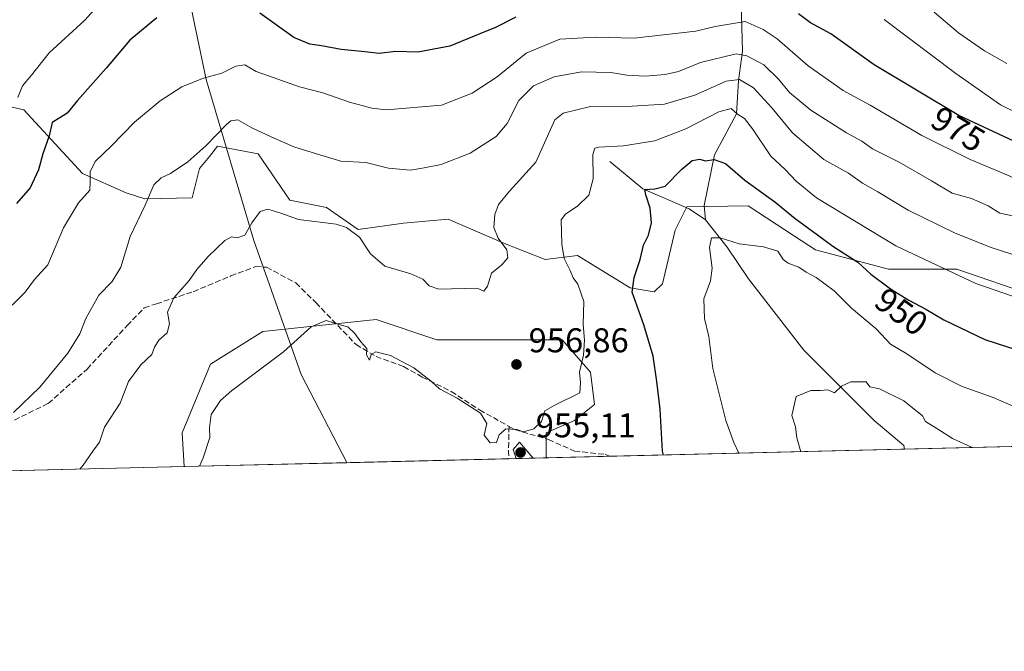
# Model space of a CAD drawing. Units: metres. Extents: x 665272 to 671077, y 4737353 to 4739749.
# Drawn here: x 667503 to 667790, y 4737353 to 4737537 of the extents above; entities that cross this region are included whole.
import ezdxf
from ezdxf.enums import TextEntityAlignment as Align

# ---------------------------------------------------------------- set-up
doc = ezdxf.new("R2010")
doc.units = ezdxf.units.M
doc.header["$MEASUREMENT"] = 0
doc.linetypes.add('DGN Style 3', pattern=[2.307223458686699, 1.648016756204785, -0.6592067024819142])
for name, color, linetype, lineweight in [('Arbolado forestal CxS', 92, 'Continuous', 0), ('Comarca CxS', 21, 'Continuous', 0), ('Comunidad Autónoma CxS', 142, 'Continuous', 0), ('Corriente natural lineal', 142, 'Continuous', 13), ('Curva de nivel maestra', 30, 'Continuous', 30), ('Curva de nivel normal', 30, 'Continuous', 0), ('Espacio natural protegido CxS', 121, 'Continuous', 0), ('Matorral CxS', 135, 'Continuous', 0), ('Municipio CxS', 4, 'Continuous', 0), ('Provincia CxS', 1, 'Continuous', 0), ('Punto de cota en terreno', 7, 'Continuous', 0), ('Rótulo de curva de nivel directora', 7, 'Continuous', 0), ('Rótulo de punto de cota en terreno', 7, 'Continuous', 0), ('Senda', 7, 'DGN Style 3', 0), ('Suelo desnudo CxS', 253, 'Continuous', 0)]:
    doc.layers.add(name, color=color, linetype=linetype, lineweight=lineweight)
doc.styles.add('Style-Arial', font='txt')

# ---------------------------------------------------------------- blocks, each defined once
blk = doc.blocks.new('*U6')
at = {"layer": 'Matorral CxS', "color": 135, "linetype": 'Continuous', "lineweight": 0}
blk.add_polyline3d([(667657.1058999998, 4737409.448999999, 954.5108999999939), (667551.0739000002, 4737406.882200001, 955.9514999999956), (667550.4578999998, 4737416.7467, 956.6763999999966), (667558.6999000004, 4737436.7711, 957.4465000000055), (667574.0059000002, 4737446.194499999, 956.0280999999959), (667606.9716999996, 4737449.7279, 956.311799999996), (667624.6322999997, 4737443.8377, 956.8092000000034), (667644.6470999997, 4737443.837300001, 957.7590000000055), (667661.1309000002, 4737443.8369, 956.3885000000009), (667669.3717, 4737434.413899999, 954.7817000000069), (667670.5497000003, 4737424.9901, 954.0277999999963), (667664.6627000002, 4737420.278100001, 954.2201999999961), (667656.4206999998, 4737416.7445, 954.5632999999945), (667656.4206999998, 4737409.6775, 954.522100000002)], close=True, dxfattribs=at)
blk = doc.blocks.new('5PATER')
at = {"layer": 'Suelo desnudo CxS', "linetype": 'Continuous', "lineweight": 0}
h = blk.add_hatch(color=51, dxfattribs=at)
edge = h.paths.add_edge_path()
edge.add_ellipse((0, 0), major_axis=(-0.1095731443231308, -0.1110710700762829), ratio=0.9994222409660322, start_angle=0, end_angle=360)

msp = doc.modelspace()

# ---------------------------------------------------------------- linework, layer by layer
at = {"layer": 'Arbolado forestal CxS', "color": 92, "linetype": 'Continuous', "lineweight": 0, "extrusion": (-0.07727276244726332, -0.001870575172623398, 0.9970082352379506), "elevation": -59526.60741136467, "flags": 128}
msp.add_lwpolyline([(-4719864.467462157, 780075.6858993841), (-4719864.467462156, 779944.5060362301)], dxfattribs=at)
at = {"layer": 'Arbolado forestal CxS', "color": 92, "linetype": 'Continuous', "lineweight": 0, "extrusion": (0.09200583134704372, 0.00222715960071484, 0.9957559775157027), "elevation": 72929.77394502657, "flags": 128}
msp.add_lwpolyline([(4719865.022628061, -778715.9890907808), (4719865.022628061, -778698.0324460196)], dxfattribs=at)
at = {"layer": 'Arbolado forestal CxS', "color": 92, "linetype": 'Continuous', "lineweight": 0, "extrusion": (0.1748901877114346, 0.004233565927544848, 0.9845788435477355), "elevation": 137764.1039403768, "flags": 128}
msp.add_lwpolyline([(4719864.80926863, -769983.5547535494), (4719864.809268629, -769896.3627100716)], dxfattribs=at)
at = {"layer": 'Arbolado forestal CxS', "color": 92, "linetype": 'Continuous', "lineweight": 0, "extrusion": (-0.05312921008514136, -0.001286091384742597, 0.9985868179606012), "elevation": -40604.5987533313, "flags": 128}
msp.add_lwpolyline([(-4719864.914318669, 780945.4364004142), (-4719864.914318669, 780755.5588403998)], dxfattribs=at)
at = {"layer": 'Arbolado forestal CxS', "color": 92, "linetype": 'Continuous', "lineweight": 0}
for points in [[(667488.9654999999, 4737514.3201, 984.5365000000021), (667504.3951000003, 4737510.798900001, 980.1573999999965), (667521.4458999997, 4737492.3169, 971.358699999997), (667534.2336999997, 4737486.630700001, 967.3653999999952), (667539.5915000001, 4737484.8715, 965.9409000000015), (667553.4165000003, 4737485.2083, 963.2963000000019), (667555.5475000005, 4737493.738299999, 964.8205000000017), (667558.4124999996, 4737497.2645, 964.8616999999941), (667560.7845000002, 4737500.183900001, 964.9084000000003), (667572.5985000003, 4737498.002699999, 963.0418999999965), (667581.8340999996, 4737484.496900001, 960.8315000000002), (667592.4911000002, 4737482.363700001, 961.1775000000052), (667601.7269000001, 4737475.966700001, 960.359500000006), (667614.9436999997, 4737477.802300001, 962.1579999999959), (667627.8947000002, 4737478.979900001, 962.6009999999952), (667644.3775000004, 4737471.912699999, 959.7724000000018), (667656.1511000004, 4737467.2005, 956.8718999999984), (667665.5701000001, 4737468.3783, 954.3344000000071), (667680.8759000005, 4737458.954299999, 950.904999999999), (667687.9397, 4737457.7761, 948.6058000000049), (667690.2947000006, 4737460.131899999, 948.4453999999969), (667693.9829000002, 4737475.760700001, 948.7106000000058), (667697.3589000005, 4737482.512499999, 947.7477999999975), (667715.2896999996, 4737482.863299999, 947.9695000000065), (667728.7100999998, 4737474.0549, 947.8430999999982), (667734.8152999999, 4737470.047900001, 948.1560000000027), (667756.1190999999, 4737464.363700001, 951.8614999999991), (667776.0018999996, 4737464.363299999, 956.0611999999965), (667798.6124999998, 4737456.595899999, 956.2017000000051)], [(667798.6124999998, 4737456.595899999, 956.2017000000051), (667776.0018999996, 4737464.363299999, 956.0611999999965), (667756.1190999999, 4737464.363700001, 951.8614999999991), (667734.8152999999, 4737470.047900001, 948.1560000000027), (667728.7100999998, 4737474.0549, 947.8430999999982), (667715.2896999996, 4737482.863299999, 947.9695000000065), (667697.3589000005, 4737482.512499999, 947.7477999999975), (667693.9829000002, 4737475.760700001, 948.7106000000058), (667690.2947000006, 4737460.131899999, 948.4453999999969), (667687.9397, 4737457.7761, 948.6058000000049), (667680.8759000005, 4737458.954299999, 950.904999999999), (667665.5701000001, 4737468.3783, 954.3344000000071), (667656.1511000004, 4737467.2005, 956.8718999999984), (667644.3775000004, 4737471.912699999, 959.7724000000018), (667627.8947000002, 4737478.979900001, 962.6009999999952), (667614.9436999997, 4737477.802300001, 962.1579999999959), (667601.7269000001, 4737475.966700001, 960.359500000006), (667592.4911000002, 4737482.363700001, 961.1775000000052), (667581.8340999996, 4737484.496900001, 960.8315000000002), (667572.5985000003, 4737498.002699999, 963.0418999999965), (667560.7845000002, 4737500.183900001, 964.9084000000003), (667558.4124999996, 4737497.2645, 964.8616999999941), (667555.5475000005, 4737493.738299999, 964.8205000000017), (667553.4165000003, 4737485.2083, 963.2963000000019), (667539.5915000001, 4737484.8715, 965.9409000000015), (667534.2336999997, 4737486.630700001, 967.3653999999952), (667521.4458999997, 4737492.3169, 971.358699999997), (667504.3951000003, 4737510.798900001, 980.1573999999965), (667488.9654999999, 4737514.3201, 984.5365000000021)], [(667891.5524000004, 4737415.124299999, 947.744399999996), (667657.1058999998, 4737409.448999999, 954.5108999999939), (667656.4206999998, 4737409.6775, 954.522100000002), (667656.4206999998, 4737416.7445, 954.5632999999945), (667664.6627000002, 4737420.278100001, 954.2201999999961), (667670.5497000003, 4737424.9901, 954.0277999999963), (667669.3717, 4737434.413899999, 954.7817000000069), (667661.1309000002, 4737443.8369, 956.3885000000009), (667644.6470999997, 4737443.837300001, 957.7590000000055), (667624.6322999997, 4737443.8377, 956.8092000000034), (667606.9716999996, 4737449.7279, 956.311799999996), (667574.0059000002, 4737446.194499999, 956.0280999999959), (667558.6999000004, 4737436.7711, 957.4465000000055), (667550.4578999998, 4737416.7467, 956.6763999999966), (667551.0739000002, 4737406.882200001, 955.9514999999956), (667361.5202000003, 4737402.2937, 945.8606000000001)], [(667657.1054999996, 4737409.449100001, 954.5108999999939), (667656.4206999998, 4737409.6775, 954.522100000002), (667656.4206999998, 4737416.7445, 954.5632999999945), (667664.6627000002, 4737420.278100001, 954.2201999999961), (667670.5497000003, 4737424.9901, 954.0277999999963), (667669.3717, 4737434.413899999, 954.7817000000069), (667661.1309000002, 4737443.8369, 956.3885000000009), (667644.6470999997, 4737443.837300001, 957.7590000000055), (667624.6322999997, 4737443.8377, 956.8092000000034), (667606.9716999996, 4737449.7279, 956.311799999996), (667574.0059000002, 4737446.194499999, 956.0280999999959), (667558.6999000004, 4737436.7711, 957.4465000000055), (667550.4578999998, 4737416.7467, 956.6763999999966), (667551.0739000002, 4737406.882400001, 955.9516000000004)]]:
    msp.add_polyline3d(points, dxfattribs=at)
at = {"layer": 'Comarca CxS', "color": 21, "linetype": 'Continuous', "lineweight": 0, "flags": 128}
msp.add_lwpolyline([(666267.5877000006, 4737375.812700001), (665328.0900012531, 4737353.069982614), (665272.4600012539, 4739666.399982592), (666591.310999999, 4739698.348300001), (666646.0613113759, 4739699.67451077), (668138.0879554345, 4739735.817716227), (668680.2000012796, 4739748.949982592), (668691.7438999997, 4739278.7049), (668736.990001279, 4737435.589982615), (668168.4154366053, 4737421.826371751), (666329.1959999999, 4737377.304099999)], close=True, dxfattribs=at)
at = {"layer": 'Comunidad Autónoma CxS', "color": 142, "linetype": 'Continuous', "lineweight": 0, "flags": 128}
msp.add_lwpolyline([(666267.5877000006, 4737375.812700001), (665328.0900012531, 4737353.069982614), (665272.4600012539, 4739666.399982592), (666591.310999999, 4739698.348300001), (666646.0613113759, 4739699.67451077), (668138.0879554345, 4739735.817716227), (668680.2000012796, 4739748.949982592), (668691.7438999997, 4739278.7049), (668736.990001279, 4737435.589982615), (668168.4154366053, 4737421.826371751), (666329.1959999999, 4737377.304099999)], close=True, dxfattribs=at)
at = {"layer": 'Corriente natural lineal', "color": 142, "linetype": 'Continuous', "lineweight": 13}
for points in [[(667707.7801000001, 4737657.690099999, 999.8439000000071), (667709.1300999997, 4737640.0001, 997.2118999999948), (667713.4600999998, 4737619.290100001, 993.261799999993), (667715.7001, 4737602.7601, 990.375), (667715.9901000002, 4737572.790100001, 982.2927999999956), (667715.0100999996, 4737556.5601, 977.2243000000017), (667713.2600999996, 4737542.0701, 972.6065999999993), (667713.5800999999, 4737527.9001, 965.9228000000004), (667712.4401000004, 4737519.3201, 960.6361000000034), (667711.8501000004, 4737509.610099999, 954.9673999999941), (667705.4600999998, 4737497.7401, 950.7195999999967), (667702.4401000004, 4737482.9001, 946.868100000007), (667702.8601000002, 4737478.7401, 946.4021999999969)], [(667541.8901000004, 4737633.1801, 1002.247399999993), (667544.2901, 4737598.9301, 988.297200000001), (667548.5000999998, 4737562.890100001, 978.4376000000049), (667557.5100999996, 4737519.640100001, 970.2553000000044), (667571.3201000001, 4737472.780099999, 959.0954000000056), (667585.1300999997, 4737433.7401, 954.1291999999958), (667598.4001000002, 4737408.030099999, 951.2553000000044), (667598.4003, 4737408.027899999, 951.2550999999949)], [(667674.9501, 4737495.7401, 954.806500000006), (667684.5800999999, 4737487.770099999, 951.3512999999948), (667698.0900999998, 4737481.9901, 947.5721999999952), (667702.8601000002, 4737478.7401, 946.4021999999969)], [(667702.8601000002, 4737478.7401, 946.4021999999969), (667709.1300999997, 4737470.790100001, 944.8466999999946), (667715.3101000005, 4737461.5801, 943.6371000000073), (667731.4301000005, 4737440.8301, 941.264599999995), (667751.9401000004, 4737420.350099999, 938.7477999999975), (667760.5301000001, 4737413.050100001, 937.7620000000024), (667760.8032999998, 4737411.959200001, 937.604800000001)]]:
    msp.add_polyline3d(points, dxfattribs=at)
at = {"layer": 'Curva de nivel maestra', "color": 30, "linetype": 'Continuous', "lineweight": 30, "flags": 128}
for points, elevation in [([(667647.6500000004, 4737537.860099999), (667641.6799999997, 4737534.790100001), (667637.1399999997, 4737532.9801), (667628.4100000003, 4737529.3201), (667619.0800000001, 4737527.6601), (667612.5999999996, 4737527.800100001), (667607.8799999999, 4737527.2401), (667603.7100000001, 4737527.7501), (667596.7800000003, 4737528.4101), (667591.0999999996, 4737529.4801), (667587.6500000004, 4737529.9901), (667583.0499999998, 4737531.9101), (667573.0599999997, 4737538.9801)], 975), ([(667792.5999999996, 4737501.6801), (667776.5700000003, 4737509.1801), (667751.9000000004, 4737523.960100001), (667739.29, 4737532.940099999), (667733.4199999999, 4737536.200099999), (667729.8899999997, 4737538.7601)], 975), ([(667543.0899999999, 4737537.6601), (667535.25, 4737531.0801), (667528.3899999997, 4737522.940099999), (667520.04, 4737513.4901), (667517.0300000003, 4737509.840100001), (667514.9199999999, 4737508.450099999), (667512.6600000003, 4737507.120100001), (667511.7999999998, 4737503.280099999), (667509.9000000004, 4737498.020099999), (667508.6500000004, 4737493.380100001), (667506.29, 4737488.090100001), (667502.2999999998, 4737483.5601)], 975), ([(667690.6619999995, 4737410.261499999), (667690.3600000005, 4737411.340100001), (667689.6799999997, 4737423.6501), (667688.7000000002, 4737431.6801), (667687.5700000003, 4737439.020099999), (667684.9000000004, 4737448.210100001), (667681.5099999999, 4737457.710100001), (667682.0700000003, 4737462.0001), (667683.8399999999, 4737467.220100001), (667684.8399999999, 4737471.4001), (667686.2699999996, 4737474.300100001), (667687.1600000003, 4737477.850099999), (667686.7000000002, 4737482.170100001), (667685.4400000004, 4737486.090100001), (667685.1900000004, 4737487.590100001), (667688.0599999997, 4737487.850099999), (667691.0700000003, 4737488.540100001), (667695.8300000001, 4737493.4801), (667698.9600000001, 4737496.040100001), (667701.1600000003, 4737496.470100001), (667702.7199999997, 4737496.0001), (667705.3700000001, 4737496.390100001), (667708.7000000002, 4737495.220100001), (667714.29, 4737490.3201), (667723.0499999998, 4737484.030099999), (667728.9000000004, 4737479.200099999), (667735.4699999997, 4737474.4101), (667739.9199999999, 4737471.0801), (667747.1399999997, 4737466.4101), (667750.9600000001, 4737462.940099999), (667756.7300000006, 4737458.700099999), (667762.04, 4737455.350099999), (667767.0199999996, 4737452.770099999), (667772.2000000002, 4737449.630100001), (667784.1600000003, 4737443.920100001), (667797.3499999996, 4737439.670100001)], 950)]:
    msp.add_lwpolyline(points, dxfattribs=dict(at, elevation=elevation))
at = {"layer": 'Curva de nivel normal', "color": 30, "linetype": 'Continuous', "lineweight": 0, "flags": 128}
for points, elevation in [([(667502.6699999999, 4737514.370100001), (667504.0499999998, 4737517.780099999), (667506.6399999997, 4737520.870100001), (667511.75, 4737527.390100001), (667522.1299999999, 4737536.920100001), (667531.4199999999, 4737547.210100001)], 980), ([(667790.5800000001, 4737524.350099999), (667784.0899999999, 4737527.960100001), (667776.4500000002, 4737533.280099999), (667769.3700000001, 4737539.220100001)], 985), ([(667501, 4737453.890100001), (667504.75, 4737457.710100001), (667507.4800000006, 4737461.380100001), (667511.3700000001, 4737465.710100001), (667515.9400000004, 4737476.470100001), (667520.3499999996, 4737483.7401), (667523.6200000001, 4737487.370100001), (667523.7400000002, 4737489.880100001), (667523.7199999997, 4737492.770099999), (667525.1600000003, 4737495.720100001), (667529.9199999999, 4737500.300100001), (667536.6299999999, 4737507.270099999), (667544.0800000001, 4737513.460100001), (667550.4100000003, 4737517.5001), (667556.4100000003, 4737519.940099999), (667562.0800000001, 4737521.470100001), (667566.0800000001, 4737523.5701), (667568.7400000002, 4737523.880100001), (667572.0800000001, 4737521.940099999), (667584.6100000005, 4737517.5001), (667591.4299999997, 4737515.720100001), (667599.2000000002, 4737513.050100001), (667605.7400000002, 4737511.280099999), (667610.0099999999, 4737510.860099999), (667626.0199999996, 4737512.1501), (667634.9000000004, 4737515.6501), (667642.1600000003, 4737520.4301), (667650.6399999997, 4737527.340100001), (667660.4100000003, 4737531.360099999), (667670.7400000002, 4737532.0001), (667682.0700000003, 4737531.6601), (667700.04, 4737533.7301), (667705.6100000005, 4737535.130100001), (667714.3700000001, 4737536.5101), (667719.5999999996, 4737534.220100001), (667723.7000000002, 4737531.4801), (667732.6799999997, 4737523.610099999), (667742.8700000001, 4737516.440099999), (667750.7599999999, 4737512.220100001), (667765.7800000003, 4737503.380100001), (667779.8899999997, 4737496.360099999), (667789.1799999997, 4737492.5001), (667792.3499999996, 4737491.110099999)], 970), ([(667754.8099999997, 4737537.110099999), (667775.75, 4737521.380100001), (667788.6799999997, 4737512.3201), (667794.2800000003, 4737509.590100001)], 980), ([(667501.4199999999, 4737422.6801), (667509.0899999999, 4737430.020099999), (667517.1900000004, 4737439.940099999), (667520.7400000002, 4737445.550100001), (667522.4900000002, 4737450.030099999), (667526.2599999999, 4737456.8201), (667530.0999999996, 4737460.8101), (667532.5999999996, 4737464.950099999), (667535.3200000003, 4737473.9101), (667539.7599999999, 4737483.090100001), (667542.25, 4737488.960100001), (667544.3799999999, 4737491.050100001), (667547.0800000001, 4737492.290100001), (667552.1799999997, 4737495.6801), (667557.4299999997, 4737500.370100001), (667563.3600000005, 4737506.530099999), (667564.7000000002, 4737507.640100001), (667566.7100000001, 4737507.950099999), (667570.7400000002, 4737505.620100001), (667576.4199999999, 4737502.9901), (667583, 4737499.9901), (667590.8899999997, 4737497.6501), (667596.7000000002, 4737495.8201), (667604.0099999999, 4737495.450099999), (667610.6100000005, 4737493.860099999), (667616.9500000002, 4737493.2301), (667620.9800000006, 4737493.940099999), (667625.9100000003, 4737494.9001), (667634.2999999998, 4737498.2401), (667641.9199999999, 4737503.0701), (667645.0999999996, 4737506.8301), (667648.4699999997, 4737513.550100001), (667652.7400000002, 4737517.7601), (667658.7400000002, 4737520.420100001), (667666.7400000002, 4737521.9101), (667675.25, 4737521.670100001), (667679.9199999999, 4737520.890100001), (667685.2800000003, 4737520.5801), (667691.1299999999, 4737521.0801), (667694.9699999997, 4737521.9901), (667701.4000000004, 4737524.640100001), (667711.75, 4737527.130100001), (667714.8700000001, 4737526.5801), (667719.7800000003, 4737523.9101), (667724.1200000001, 4737519.7601), (667727.25, 4737515.880100001), (667733.4600000001, 4737510.7601), (667743.8499999996, 4737504.1601), (667748.3600000005, 4737501.670100001), (667751.4500000002, 4737499.4301), (667759.1699999999, 4737495.600099999), (667768.6500000004, 4737490.1601), (667774.6200000001, 4737486.520099999), (667780.2400000002, 4737484.9801), (667785.1100000005, 4737482.8201), (667788.5700000003, 4737480.690099999), (667794.54, 4737479.4101)], 965), ([(667520.682, 4737406.146600001), (667521.6600000003, 4737407.270099999), (667524.4699999997, 4737411.350099999), (667526.4600000001, 4737414.040100001), (667527.8600000005, 4737418.380100001), (667532.4100000003, 4737425.4001), (667534.9000000004, 4737431.6601), (667538.4199999999, 4737436.5101), (667541.7000000002, 4737439.5701), (667542.4000000004, 4737441.710100001), (667543.7400000002, 4737443.710100001), (667546.1399999997, 4737445.8301), (667546.79, 4737448.520099999), (667546.1900000004, 4737451.8301), (667548.0700000003, 4737456.040100001), (667552.5700000003, 4737461.110099999), (667554.7599999999, 4737464.300100001), (667558.0199999996, 4737468.110099999), (667562.9100000003, 4737472.7601), (667564.8600000005, 4737473.860099999), (667566.54, 4737473.4801), (667568.7699999996, 4737474.340100001), (667570.8200000003, 4737477.860099999), (667573.2400000002, 4737481.1501), (667575.4000000004, 4737481.850099999), (667579.2300000006, 4737480.6801), (667584.3200000003, 4737478.9001), (667595.3600000005, 4737477.4801), (667598.29, 4737476.5101), (667602.0800000001, 4737473.720100001), (667605.3099999997, 4737468.8301), (667609.54, 4737465.2401), (667617.1100000005, 4737463.0801), (667620.54, 4737461.5101), (667622.4400000004, 4737459.5701), (667625.2000000002, 4737458.620100001), (667636.4100000003, 4737458.880100001), (667638.3399999999, 4737458.020099999), (667639.3899999997, 4737459.4001), (667640.5300000003, 4737463.220100001), (667643.5999999996, 4737465.710100001), (667645.3399999999, 4737467.710100001), (667644.9900000002, 4737470.040100001), (667642.4699999997, 4737473.470100001), (667641.2100000001, 4737476.5701), (667641.4900000002, 4737480.360099999), (667642.5700000003, 4737483.2401), (667645.7400000002, 4737487.100099999), (667653.4100000003, 4737495.550100001), (667659.0099999999, 4737507.9101), (667661.4100000003, 4737509.880100001), (667669.4000000004, 4737511.770099999), (667681.4699999997, 4737511.860099999), (667690.8600000005, 4737512.4901), (667699.7100000001, 4737515.0701), (667708.8700000001, 4737519.1501), (667712.7699999996, 4737519.700099999), (667716.8499999996, 4737517.210100001), (667722.1399999997, 4737511.440099999), (667728.1900000004, 4737504.1601), (667737.3200000003, 4737496.300100001), (667744.4600000001, 4737492.340100001), (667748.5, 4737489.420100001), (667753.04, 4737486.920100001), (667761.8600000005, 4737481.600099999), (667775.2800000003, 4737474.9801), (667785.7100000001, 4737470.790100001), (667795.0199999996, 4737467.840100001)], 960), ([(667794.6900000004, 4737455.6801), (667781.5499999998, 4737460.200099999), (667758.2000000002, 4737471.1801), (667735.1200000001, 4737485.220100001), (667729.2400000002, 4737490.0701), (667726.0800000001, 4737493.4001), (667721.8799999999, 4737497.340100001), (667716.5199999996, 4737505.300100001), (667714.2100000001, 4737508.3101), (667712.1900000004, 4737509.600099999), (667710.3499999996, 4737511.210100001), (667706.7300000006, 4737510.200099999), (667697.0700000003, 4737505.2601), (667688.1299999999, 4737501.7501), (667678.9800000006, 4737500.300100001), (667671.7199999997, 4737499.9001), (667670.6399999997, 4737499.670100001), (667670.0899999999, 4737497.790100001), (667670.1299999999, 4737490.670100001), (667668.8399999999, 4737485.9101), (667665.6500000004, 4737482.8201), (667662.0700000003, 4737480.470100001), (667660.7999999998, 4737478.7401), (667661.0300000003, 4737471.720100001), (667661.6900000004, 4737467.550100001), (667663.4800000006, 4737464.040100001), (667664.3099999997, 4737461.880100001), (667665.6500000004, 4737460.0001), (667667.4299999997, 4737454.9801), (667667.2699999996, 4737448.3201), (667667.5999999996, 4737443.710100001), (667667.3399999999, 4737439.380100001), (667666.2000000002, 4737434.380100001), (667666.4900000002, 4737431.380100001), (667666.2999999998, 4737428.360099999), (667658.9400000004, 4737424.8201), (667656.0999999996, 4737423.1601), (667655.0800000001, 4737420.040100001), (667652.8700000001, 4737417.870100001), (667649.8399999999, 4737417.030099999), (667647.9100000003, 4737417.6501), (667644.7400000002, 4737417.9001), (667642.7400000002, 4737416.100099999), (667642.04, 4737413.9001), (667640.1200000001, 4737413.8301), (667638.4000000004, 4737416.0001), (667639.1600000003, 4737419.420100001), (667637.3799999999, 4737422.470100001), (667630.5800000001, 4737426.840100001), (667625.4500000002, 4737429.5601), (667623.0800000001, 4737431.670100001), (667617.9800000006, 4737435.610099999), (667611.1399999997, 4737439.2601), (667606.9199999999, 4737440.3301), (667605.4900000002, 4737439.530099999), (667605.0199999996, 4737437.9101), (667604.1600000003, 4737439.460100001), (667604.2999999998, 4737441.270099999), (667602.54, 4737443.270099999), (667600.7999999998, 4737445.690099999), (667598.7400000002, 4737447.640100001), (667596.1299999999, 4737448.290100001), (667592.4100000003, 4737449.4101), (667588.0800000001, 4737447.600099999), (667580.0199999996, 4737440.340100001), (667564.8300000001, 4737429.0001), (667561.6500000004, 4737426.100099999), (667558.9100000003, 4737422.040100001), (667558.4199999999, 4737418.1601), (667558.5099999999, 4737415.3301), (667556.5800000001, 4737409.4801), (667555.5217000004, 4737406.989900001)], 955), ([(667712.5018999996, 4737410.790200001), (667711.0800000001, 4737413.860099999), (667708.7400000002, 4737420.340100001), (667705.0099999999, 4737435.5001), (667703.7800000003, 4737444.7601), (667702.5800000001, 4737450.0101), (667702.3099999997, 4737455.720100001), (667704.25, 4737461.040100001), (667704.7800000003, 4737464.710100001), (667704.0099999999, 4737470.7501), (667704.6299999999, 4737473.550100001), (667707.1299999999, 4737473.4801), (667712.6200000001, 4737471.8201), (667719.7000000002, 4737470.950099999), (667723.9199999999, 4737469.6501), (667725.4699999997, 4737467.2401), (667726.9199999999, 4737466.100099999), (667730, 4737465.0001), (667732.1100000005, 4737463.4801), (667735.0599999997, 4737461.970100001), (667740.3399999999, 4737458.0701), (667745.3099999997, 4737453.040100001), (667752.4800000006, 4737447.0601), (667756.7300000006, 4737442.540100001), (667761.4100000003, 4737439.710100001), (667769.7000000002, 4737434.1801), (667777.5899999999, 4737430.2301), (667786.6100000005, 4737426.9901), (667793.2599999999, 4737424.130100001)], 945), ([(667730.5657000003, 4737411.227299999), (667729.4500000002, 4737415.220100001), (667729, 4737418.5101), (667727.9800000006, 4737421.7401), (667729.2000000002, 4737427.290100001), (667733.4900000002, 4737429.0801), (667736.3499999996, 4737429.0101), (667738.4400000004, 4737429.210100001), (667740.4100000003, 4737428.380100001), (667742.4000000004, 4737430.3101), (667745.1100000005, 4737431.5801), (667749.5700000003, 4737431.550100001), (667750.7100000001, 4737430.1601), (667753.5300000003, 4737429.5701), (667760.5899999999, 4737426.0101), (667765.9900000002, 4737421.710100001), (667766.8700000001, 4737420.020099999), (667770.1699999999, 4737417.9801), (667774.7199999997, 4737415.030099999), (667780.4918000001, 4737412.435799999)], 940), ([(667652.6527000006, 4737409.341399999), (667648.7300000006, 4737414.030099999), (667646.9000000004, 4737411.840100001), (667647.7242000002, 4737409.222100001)], 955)]:
    msp.add_lwpolyline(points, dxfattribs=dict(at, elevation=elevation))
at = {"layer": 'Espacio natural protegido CxS', "color": 121, "linetype": 'Continuous', "lineweight": 0, "flags": 128}
msp.add_lwpolyline([(668691.7438999997, 4739278.7049), (668736.990001279, 4737435.589982615), (668168.4154366053, 4737421.826371751), (666329.1959999999, 4737377.304099999)], dxfattribs=at)
msp.add_lwpolyline([(668691.7438999997, 4739278.7049), (668736.990001279, 4737435.589982615), (668168.4154366053, 4737421.826371751), (666329.1959999999, 4737377.304099999)], dxfattribs=at)
at = {"layer": 'Matorral CxS', "color": 135, "linetype": 'Continuous', "lineweight": 0, "extrusion": (-0.003905285362707209, -9.453946804363222e-05, 0.999992369875153), "elevation": -2100.760074838877, "flags": 128}
msp.add_lwpolyline([(667655.7421140311, 4737409.271566057), (667644.2004259148, 4737408.992166057)], dxfattribs=at)
at = {"layer": 'Matorral CxS', "color": 135, "linetype": 'Continuous', "lineweight": 0, "extrusion": (0.09869355014354035, 0.002389215349751176, 0.9951150058209741), "elevation": 78152.95239842222, "flags": 128}
msp.add_lwpolyline([(4719863.692155086, -778140.2156991422), (4719863.692155087, -778092.6429407301)], dxfattribs=at)
at = {"layer": 'Matorral CxS', "color": 135, "linetype": 'Continuous', "lineweight": 0, "extrusion": (-0.06787849413224065, -0.001643139707580449, 0.9976922421900658), "elevation": -52150.73750549593, "flags": 128}
msp.add_lwpolyline([(-4719864.747900626, 780355.183691164), (-4719864.747900626, 780307.8968479983)], dxfattribs=at)
at = {"layer": 'Matorral CxS', "color": 135, "linetype": 'Continuous', "lineweight": 0}
for points in [[(667798.6124999998, 4737456.595899999, 956.2017000000051), (667776.0018999996, 4737464.363299999, 956.0611999999965), (667756.1190999999, 4737464.363700001, 951.8614999999991), (667734.8152999999, 4737470.047900001, 948.1560000000027), (667728.7100999998, 4737474.0549, 947.8430999999982), (667715.2896999996, 4737482.863299999, 947.9695000000065), (667697.3589000005, 4737482.512499999, 947.7477999999975), (667693.9829000002, 4737475.760700001, 948.7106000000058), (667690.2947000006, 4737460.131899999, 948.4453999999969), (667687.9397, 4737457.7761, 948.6058000000049), (667680.8759000005, 4737458.954299999, 950.904999999999), (667665.5701000001, 4737468.3783, 954.3344000000071), (667656.1511000004, 4737467.2005, 956.8718999999984), (667644.3775000004, 4737471.912699999, 959.7724000000018), (667627.8947000002, 4737478.979900001, 962.6009999999952), (667614.9436999997, 4737477.802300001, 962.1579999999959), (667601.7269000001, 4737475.966700001, 960.359500000006), (667592.4911000002, 4737482.363700001, 961.1775000000052), (667581.8340999996, 4737484.496900001, 960.8315000000002), (667572.5985000003, 4737498.002699999, 963.0418999999965), (667560.7845000002, 4737500.183900001, 964.9084000000003), (667558.4124999996, 4737497.2645, 964.8616999999941), (667555.5475000005, 4737493.738299999, 964.8205000000017), (667553.4165000003, 4737485.2083, 963.2963000000019), (667539.5915000001, 4737484.8715, 965.9409000000015), (667534.2336999997, 4737486.630700001, 967.3653999999952), (667521.4458999997, 4737492.3169, 971.358699999997), (667504.3951000003, 4737510.798900001, 980.1573999999965), (667488.9654999999, 4737514.3201, 984.5365000000021)], [(667798.6124999998, 4737456.595899999, 956.2017000000051), (667776.0018999996, 4737464.363299999, 956.0611999999965), (667756.1190999999, 4737464.363700001, 951.8614999999991), (667734.8152999999, 4737470.047900001, 948.1560000000027), (667728.7100999998, 4737474.0549, 947.8430999999982), (667715.2896999996, 4737482.863299999, 947.9695000000065), (667697.3589000005, 4737482.512499999, 947.7477999999975), (667693.9829000002, 4737475.760700001, 948.7106000000058), (667690.2947000006, 4737460.131899999, 948.4453999999969), (667687.9397, 4737457.7761, 948.6058000000049), (667680.8759000005, 4737458.954299999, 950.904999999999), (667665.5701000001, 4737468.3783, 954.3344000000071), (667656.1511000004, 4737467.2005, 956.8718999999984), (667644.3775000004, 4737471.912699999, 959.7724000000018), (667627.8947000002, 4737478.979900001, 962.6009999999952), (667614.9436999997, 4737477.802300001, 962.1579999999959), (667601.7269000001, 4737475.966700001, 960.359500000006), (667592.4911000002, 4737482.363700001, 961.1775000000052), (667581.8340999996, 4737484.496900001, 960.8315000000002), (667572.5985000003, 4737498.002699999, 963.0418999999965), (667560.7845000002, 4737500.183900001, 964.9084000000003), (667558.4124999996, 4737497.2645, 964.8616999999941), (667555.5475000005, 4737493.738299999, 964.8205000000017), (667553.4165000003, 4737485.2083, 963.2963000000019), (667539.5915000001, 4737484.8715, 965.9409000000015), (667534.2336999997, 4737486.630700001, 967.3653999999952), (667521.4458999997, 4737492.3169, 971.358699999997), (667504.3951000003, 4737510.798900001, 980.1573999999965), (667488.9654999999, 4737514.3201, 984.5365000000021)], [(667657.1054999996, 4737409.449100001, 954.5108999999939), (667656.4206999998, 4737409.6775, 954.522100000002), (667656.4206999998, 4737416.7445, 954.5632999999945), (667664.6627000002, 4737420.278100001, 954.2201999999961), (667670.5497000003, 4737424.9901, 954.0277999999963), (667669.3717, 4737434.413899999, 954.7817000000069), (667661.1309000002, 4737443.8369, 956.3885000000009), (667644.6470999997, 4737443.837300001, 957.7590000000055), (667624.6322999997, 4737443.8377, 956.8092000000034), (667606.9716999996, 4737449.7279, 956.311799999996), (667574.0059000002, 4737446.194499999, 956.0280999999959), (667558.6999000004, 4737436.7711, 957.4465000000055), (667550.4578999998, 4737416.7467, 956.6763999999966), (667551.0739000002, 4737406.882400001, 955.9516000000004)]]:
    msp.add_polyline3d(points, dxfattribs=at)
at = {"layer": 'Municipio CxS', "color": 4, "linetype": 'Continuous', "lineweight": 0, "flags": 128}
msp.add_lwpolyline([(668168.4154366053, 4737421.826371751), (666329.1959999999, 4737377.304099999)], dxfattribs=at)
at = {"layer": 'Provincia CxS', "color": 1, "linetype": 'Continuous', "lineweight": 0, "flags": 128}
msp.add_lwpolyline([(666267.5877000006, 4737375.812700001), (665328.0900012531, 4737353.069982614), (665272.4600012539, 4739666.399982592), (666591.310999999, 4739698.348300001), (666646.0613113759, 4739699.67451077), (668138.0879554345, 4739735.817716227), (668680.2000012796, 4739748.949982592), (668691.7438999997, 4739278.7049), (668736.990001279, 4737435.589982615), (668168.4154366053, 4737421.826371751), (666329.1959999999, 4737377.304099999)], close=True, dxfattribs=at)
at = {"layer": 'Senda', "color": 7, "linetype": 'DGN Style 3', "lineweight": 0, "extrusion": (-0.9937222667951704, -0.0360510855960823, 0.1059073921065579), "elevation": -834141.7387076503, "flags": 128}
msp.add_lwpolyline([(-4710098.610682441, 89806.98017963352), (-4710091.158694736, 89803.30501047277), (-4710089.184969461, 89803.0257398541)], dxfattribs=at)
at = {"layer": 'Senda', "color": 7, "linetype": 'DGN Style 3', "lineweight": 0}
for points in [[(667501.6501000002, 4737420.420100001, 970.3502000000008), (667511.4901000002, 4737425.270099999, 972.4872999999935), (667522.8300999999, 4737435.300100001, 970.253800000006), (667534.4700999996, 4737447.950099999, 969.4481999999989), (667539.4600999998, 4737453.140100001, 965.5415999999968), (667542.9901000002, 4737454.3201, 964.3270000000049), (667553.7401000002, 4737457.8301, 963.3181000000042), (667564.6501000002, 4737462.420100001, 969.8061000000017), (667571.9401000004, 4737465.1601, 971.8466999999946), (667575.0500999996, 4737464.960100001, 971.351999999999), (667583.6201, 4737460.4001, 967.7081000000036), (667589.4101, 4737454.6601, 965.0458000000071), (667601.1101000002, 4737442.4101, 956.249299999996), (667606.9301000005, 4737438.9901, 956.263699999996), (667614.9600999998, 4737436.020099999, 955.5375999999961), (667620.3800999997, 4737432.9801, 955.4777999999933), (667628.8400999998, 4737428.770099999, 956.157800000001), (667637.0500999996, 4737423.390100001, 956.2428999999975), (667645.6410999997, 4737418.6043, 960.1293000000006)], [(667645.6410999997, 4737418.6043, 960.1293000000006), (667647.3000999996, 4737417.6801, 960.2880000000005), (667657.1201, 4737414.770099999, 958.3815000000033), (667664.6901000004, 4737411.4101, 955.7707999999985), (667673.6300999997, 4737410.4101, 954.9997000000004), (667674.9809999998, 4737409.8817, 955.2589000000008)]]:
    msp.add_polyline3d(points, dxfattribs=at)

# ---------------------------------------------------------------- block references
at = {"layer": 'Matorral CxS', "color": 135, "linetype": 'Continuous', "lineweight": 0}
msp.add_blockref('*U6', (0, 0), dxfattribs=at)
at = {"layer": 'Punto de cota en terreno', "color": 7, "linetype": 'Continuous', "lineweight": 0, "xscale": 10, "yscale": 10, "zscale": 10}
for p in [(667647.8200000003, 4737436.65, 956.8600000000006), (667649, 4737411, 955.1100000000006)]:
    msp.add_blockref('5PATER', p, dxfattribs=at)

# ---------------------------------------------------------------- texts
at = {"layer": 'Rótulo de curva de nivel directora', "color": 7, "linetype": 'Continuous', "lineweight": 0, "style": 'Style-Arial'}
for s, rotation, p in [('975', 329.0737718047116, (667776.3763963449, 4737505.187797622)), ('950', 323.6901112024431, (667759.8745267699, 4737452.009791748))]:
    msp.add_text(s, height=7.000000000000002, rotation=rotation, dxfattribs=at).set_placement(p, align=Align.MIDDLE_CENTER)
at = {"layer": 'Rótulo de punto de cota en terreno', "color": 7, "linetype": 'Continuous', "lineweight": 0, "style": 'Style-Arial'}
for s, p in [('956,86', (667651.3477999996, 4737440.177800001)), ('955,11', (667653.4096999997, 4737415.409700001))]:
    msp.add_text(s, height=7.000000000000002, dxfattribs=at).set_placement(p)

doc.saveas('drawing.dxf')
